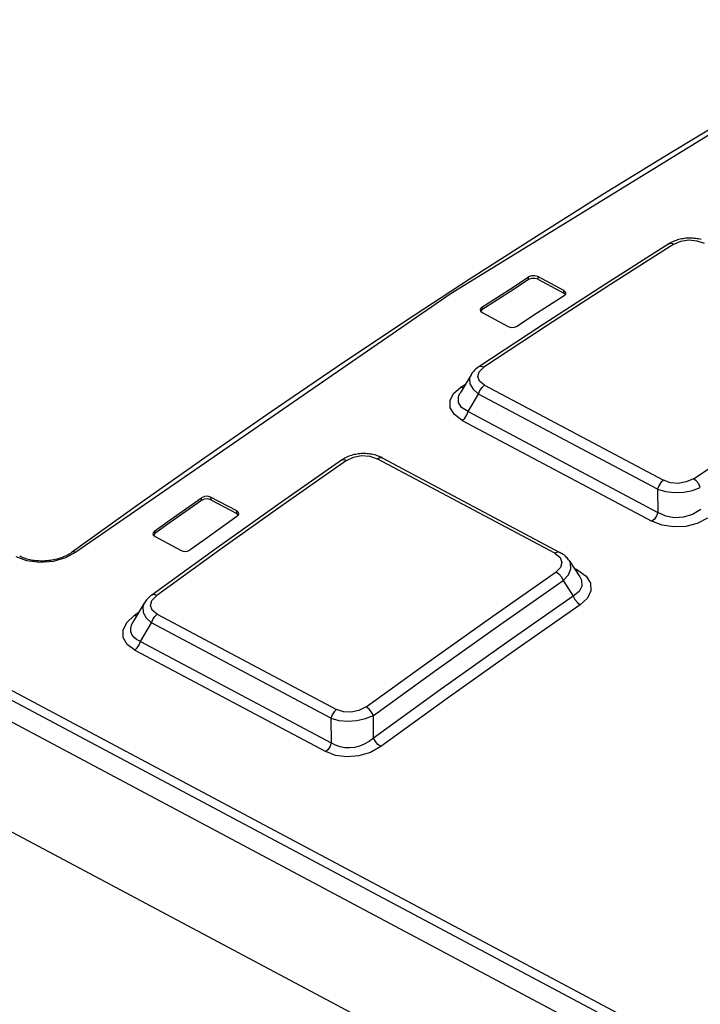
# Model space of a CAD drawing. Units: millimetres. Extents: x 0 to 594, y 0 to 420.
# Drawn here: x 514 to 518, y 134 to 140 of the extents above; entities that cross this region are included whole.
import ezdxf

# ---------------------------------------------------------------- set-up
doc = ezdxf.new("R2010")
doc.units = ezdxf.units.MM
doc.header["$LTSCALE"] = 32.67
doc.layers.get('0').update_dxf_attribs({"linetype": 'CONTINUOUS'})

msp = doc.modelspace()

# ---------------------------------------------------------------- linework, layer by layer
at = {"color": 9, "linetype": 'CONTINUOUS'}
for p, q in [((524.7094, 129.8768), (506.1666, 139.748)), ((506.1906, 139.7955), (524.7334, 129.9243)), ((518.9713, 139.537), (516.6554, 138.1091)), ((518.0256, 138.4135), (517.6356, 138.1656)), ((517.9945, 138.4154), (518.0083, 138.4187)), ((518.0083, 138.4187), (518.0255, 138.4135)), ((518.0256, 138.4135), (518.0692, 138.4322)), ((518.0692, 138.4322), (518.1182, 138.4393)), ((518.1182, 138.4393), (518.1674, 138.4349)), ((518.1674, 138.4349), (518.212, 138.419)), ((517.1317, 138.195), (517.1316, 138.2114)), ((517.1881, 138.2135), (517.1883, 138.1971)), ((516.6554, 138.1091), (514.3456, 136.5167)), ((517.6356, 138.1656), (517.2458, 137.913)), ((517.3485, 138.1118), (517.3483, 138.1282)), ((516.8439, 138.025), (516.8441, 138.0086)), ((517.2458, 137.913), (516.8561, 137.6558)), ((516.8186, 137.5986), (516.8274, 137.6281)), ((516.8392, 137.6611), (516.8251, 137.6577)), ((516.8274, 137.6281), (516.8561, 137.6558)), ((516.8561, 137.6558), (516.8392, 137.6611)), ((516.7772, 137.6092), (516.7685, 137.5875)), ((516.7685, 137.5875), (516.7704, 137.5535)), ((516.8294, 137.5701), (516.8186, 137.5986)), ((516.8602, 137.5453), (516.8294, 137.5701)), ((516.6702, 137.4936), (516.7152, 137.5337)), ((516.7152, 137.5337), (516.7426, 137.5518)), ((516.7291, 137.5294), (516.7152, 137.5336)), ((516.7704, 137.5535), (516.7893, 137.5204)), ((516.7893, 137.5204), (516.8237, 137.4903)), ((516.8237, 137.4903), (516.8319, 137.5118)), ((516.8319, 137.5118), (516.8447, 137.5312)), ((516.8447, 137.5312), (516.8602, 137.5453)), ((516.8602, 137.5453), (517.9609, 136.9594)), ((516.6479, 137.45), (516.6702, 137.4936)), ((516.6493, 137.4055), (516.6479, 137.45)), ((516.6991, 137.4729), (516.709, 137.496)), ((516.6996, 137.438), (516.6991, 137.4729)), ((516.7593, 137.3833), (516.8237, 137.4903)), ((517.9243, 136.9044), (516.8237, 137.4903)), ((516.6746, 137.364), (516.6493, 137.4055)), ((516.7194, 137.4078), (516.6996, 137.438)), ((516.7593, 137.3833), (516.7194, 137.4078)), ((516.7512, 137.3618), (516.7593, 137.3833)), ((516.7593, 137.3833), (517.927, 136.7617)), ((516.723, 137.3284), (516.6746, 137.364)), ((516.723, 137.3284), (516.7384, 137.3425)), ((516.723, 137.3284), (517.8906, 136.7068)), ((516.7384, 137.3425), (516.7512, 137.3618)), ((518.1455, 136.9694), (518.5351, 137.2266)), ((516.0114, 137.0817), (515.6216, 136.8093)), ((515.9803, 137.0836), (515.9943, 137.0871)), ((515.9943, 137.0871), (516.0113, 137.0817)), ((516.0114, 137.0817), (516.0546, 137.1024)), ((516.0546, 137.1024), (516.1038, 137.1112)), ((516.1038, 137.1112), (516.1539, 137.1078)), ((516.1539, 137.1078), (516.1996, 137.0919)), ((516.1996, 137.0919), (516.2168, 137.0994)), ((517.2928, 136.51), (516.1996, 137.0919)), ((516.2168, 137.0994), (516.2308, 137.0974)), ((517.9609, 136.9594), (517.9453, 136.9452)), ((518.0043, 136.9442), (517.9609, 136.9594)), ((518.1455, 136.9694), (518.1013, 136.949)), ((518.1632, 136.956), (518.1454, 136.9694)), ((518.178, 136.9372), (518.1632, 136.956)), ((517.9243, 136.9044), (517.974, 136.8901)), ((517.9325, 136.9259), (517.9243, 136.9044)), ((517.9243, 136.9044), (517.927, 136.7617)), ((517.9453, 136.9452), (517.9325, 136.9259)), ((518.0525, 136.9407), (518.0043, 136.9442)), ((518.1013, 136.949), (518.0525, 136.9407)), ((518.0866, 136.8869), (518.1404, 136.8976)), ((518.1404, 136.8976), (518.1879, 136.9159)), ((518.1879, 136.9159), (518.178, 136.9372)), ((515.1185, 136.8357), (515.1183, 136.8521)), ((515.1749, 136.8559), (515.175, 136.8395)), ((517.974, 136.8901), (518.0291, 136.8843)), ((518.0291, 136.8843), (518.0866, 136.8869)), ((515.6216, 136.8093), (515.2321, 136.5322)), ((518.1904, 136.7791), (518.1401, 136.7482)), ((515.3353, 136.7542), (515.3351, 136.7706)), ((517.9061, 136.721), (517.8906, 136.7068)), ((517.9188, 136.7402), (517.9061, 136.721)), ((517.927, 136.7617), (517.9188, 136.7402)), ((517.9751, 136.7387), (517.927, 136.7617)), ((518.028, 136.7285), (517.9751, 136.7387)), ((518.0856, 136.7316), (518.028, 136.7285)), ((518.1401, 136.7482), (518.0856, 136.7316)), ((518.233, 136.7257), (518.1696, 136.6938)), ((517.9529, 136.6828), (517.8906, 136.7068)), ((518.0239, 136.6721), (517.9529, 136.6828)), ((518.0984, 136.6758), (518.0239, 136.6721)), ((518.1696, 136.6938), (518.0984, 136.6758)), ((514.8308, 136.6475), (514.831, 136.6311)), ((515.2321, 136.5322), (514.8431, 136.2507)), ((514.0444, 136.4632), (513.9782, 136.4877)), ((514.2819, 136.4819), (514.205, 136.4599)), ((514.3456, 136.5167), (514.2819, 136.4819)), ((514.3249, 136.518), (514.3317, 136.5203)), ((514.3317, 136.5203), (514.3456, 136.5167)), ((517.3101, 136.5174), (517.2928, 136.51)), ((517.2928, 136.51), (517.325, 136.4841)), ((517.324, 136.5154), (517.3101, 136.5174)), ((517.325, 136.4841), (517.3368, 136.454)), ((514.1228, 136.4534), (514.0444, 136.4632)), ((514.205, 136.4599), (514.1228, 136.4534)), ((517.3283, 136.4234), (517.3006, 136.3955)), ((517.3368, 136.454), (517.3283, 136.4234)), ((517.3761, 136.3772), (517.3915, 136.4133)), ((517.3894, 136.4485), (517.3813, 136.4651)), ((517.3915, 136.4133), (517.3894, 136.4485)), ((517.4349, 136.4054), (517.4125, 136.4173)), ((516.9107, 136.123), (517.3006, 136.3955)), ((517.3006, 136.3954), (517.3179, 136.3825)), ((517.3179, 136.3825), (517.3331, 136.364)), ((517.3331, 136.364), (517.3437, 136.3424)), ((517.3437, 136.3424), (517.3761, 136.3772)), ((517.4349, 136.4054), (517.4235, 136.4005)), ((517.4349, 136.4054), (517.4851, 136.3685)), ((517.4473, 136.3642), (517.4572, 136.3438)), ((517.4851, 136.3685), (517.5122, 136.3252)), ((516.9541, 136.0701), (517.3437, 136.3424)), ((517.4591, 136.3074), (517.4418, 136.2746)), ((517.4572, 136.3438), (517.4591, 136.3074)), ((517.5122, 136.3252), (517.5147, 136.2788)), ((514.8263, 136.2561), (514.8121, 136.2526)), ((514.8139, 136.2203), (514.8431, 136.2507)), ((514.8431, 136.2507), (514.8263, 136.2561)), ((517.4418, 136.2746), (517.4065, 136.2463)), ((517.4065, 136.2463), (517.4167, 136.2253)), ((517.493, 136.2335), (517.4496, 136.1933)), ((517.5147, 136.2788), (517.493, 136.2335)), ((514.7664, 136.2038), (514.757, 136.1799)), ((514.757, 136.1799), (514.7588, 136.1449)), ((514.8049, 136.1893), (514.8139, 136.2203)), ((514.8154, 136.1602), (514.8049, 136.1893)), ((517.4496, 136.1933), (517.04, 135.9071)), ((517.4167, 136.2253), (517.4318, 136.2066)), ((517.4318, 136.2066), (517.4496, 136.1932)), ((514.6584, 136.0837), (514.7041, 136.1277)), ((514.7041, 136.1277), (514.7341, 136.1495)), ((514.7185, 136.1231), (514.7041, 136.1277)), ((514.7588, 136.1449), (514.7773, 136.1117)), ((514.7773, 136.1117), (514.8111, 136.082)), ((514.8455, 136.1355), (514.8154, 136.1602)), ((514.8188, 136.1026), (514.8308, 136.1213)), ((514.8308, 136.1213), (514.8455, 136.1355)), ((514.8455, 136.1355), (515.9494, 135.5478)), ((516.5212, 135.846), (516.9107, 136.123)), ((514.6359, 136.0375), (514.6584, 136.0837)), ((514.6829, 136.0476), (514.6879, 136.0684)), ((514.6837, 136.0282), (514.6829, 136.0476)), ((514.6879, 136.0684), (514.6965, 136.0861)), ((514.7429, 135.967), (514.8111, 136.082)), ((514.8111, 136.082), (514.8188, 136.1026)), ((515.915, 135.4943), (514.8111, 136.082)), ((516.5648, 135.7933), (516.9541, 136.0701)), ((514.6368, 135.9913), (514.6359, 136.0375)), ((514.6613, 135.9492), (514.6368, 135.9913)), ((514.69, 136.0101), (514.6837, 136.0282)), ((514.7019, 135.9937), (514.69, 136.0101)), ((514.7195, 135.9792), (514.7019, 135.9937)), ((514.7087, 135.9136), (514.6613, 135.9492)), ((514.7087, 135.9136), (514.7233, 135.9278)), ((514.7429, 135.967), (514.7195, 135.9792)), ((514.7233, 135.9278), (514.7353, 135.9465)), ((514.7353, 135.9465), (514.7429, 135.967)), ((514.7429, 135.967), (515.9171, 135.3419)), ((514.7087, 135.9136), (515.8829, 135.2885)), ((517.04, 135.9071), (516.6307, 135.616)), ((516.1322, 135.5645), (516.5212, 135.846)), ((516.176, 135.512), (516.5648, 135.7933)), ((516.1322, 135.5645), (516.0874, 135.5413)), ((516.15, 135.5512), (516.1321, 135.5645)), ((516.6307, 135.616), (516.2219, 135.3198)), ((515.9227, 135.5149), (515.915, 135.4943)), ((515.9347, 135.5336), (515.9227, 135.5149)), ((515.9494, 135.5478), (515.9347, 135.5336)), ((515.9916, 135.5334), (515.9494, 135.5478)), ((516.0388, 135.5311), (515.9916, 135.5334)), ((516.0874, 135.5413), (516.0388, 135.5311)), ((516.1282, 135.4918), (516.176, 135.512)), ((516.1654, 135.5327), (516.15, 135.5512)), ((516.176, 135.512), (516.1654, 135.5327)), ((515.915, 135.4943), (515.9639, 135.4805)), ((515.915, 135.4943), (515.9171, 135.3419)), ((515.9639, 135.4805), (516.0182, 135.4755)), ((516.0182, 135.4755), (516.0749, 135.4794)), ((516.0749, 135.4794), (516.1282, 135.4918)), ((515.9095, 135.3214), (515.8975, 135.3027)), ((515.9171, 135.3419), (515.9095, 135.3214)), ((515.9432, 135.3278), (515.9171, 135.3419)), ((515.9711, 135.3181), (515.9432, 135.3278)), ((516.0902, 135.322), (516.0598, 135.3147)), ((516.1204, 135.3338), (516.0902, 135.322)), ((516.15, 135.3504), (516.1204, 135.3338)), ((516.1779, 135.3722), (516.15, 135.3504)), ((516.2219, 135.3198), (516.1577, 135.2839)), ((516.1889, 135.3509), (516.1779, 135.3722)), ((516.2044, 135.3326), (516.1889, 135.3509)), ((516.2218, 135.3197), (516.2044, 135.3326)), ((515.8975, 135.3027), (515.8829, 135.2885)), ((515.9434, 135.2657), (515.8829, 135.2885)), ((516.0131, 135.2567), (515.9434, 135.2657)), ((516.0001, 135.3128), (515.9711, 135.3181)), ((516.0297, 135.3116), (516.0001, 135.3128)), ((516.0869, 135.2628), (516.0131, 135.2567)), ((516.0598, 135.3147), (516.0297, 135.3116)), ((516.1577, 135.2839), (516.0869, 135.2628))]:
    msp.add_line(p, q, dxfattribs=at)
at = {"color": 7, "linetype": 'CONTINUOUS'}
for p, q in [((524.8555, 129.6644), (505.9922, 139.7062)), ((538.1188, 121.9271), (505.4723, 139.3064)), ((518.4057, 139.2174), (517.9969, 138.9706)), ((517.9969, 138.9706), (517.5882, 138.7186)), ((517.5882, 138.7186), (517.1795, 138.4613)), ((517.1795, 138.4613), (516.7709, 138.199)), ((517.9945, 138.4154), (517.6048, 138.1676)), ((518.0009, 138.4192), (517.9945, 138.4154)), ((518.0084, 138.4233), (518.0009, 138.4192)), ((518.0161, 138.4272), (518.0084, 138.4233)), ((518.0239, 138.4307), (518.0161, 138.4272)), ((518.0319, 138.4339), (518.0239, 138.4307)), ((518.04, 138.4368), (518.0319, 138.4339)), ((518.0482, 138.4394), (518.04, 138.4368)), ((518.0565, 138.4418), (518.0482, 138.4394)), ((518.0649, 138.4439), (518.0565, 138.4418)), ((518.0734, 138.4456), (518.0649, 138.4439)), ((518.082, 138.4471), (518.0734, 138.4456)), ((518.0906, 138.4484), (518.082, 138.4471)), ((518.0992, 138.4493), (518.0906, 138.4484)), ((518.1078, 138.45), (518.0992, 138.4493)), ((518.1163, 138.4504), (518.1078, 138.45)), ((518.1249, 138.4505), (518.1163, 138.4504)), ((518.1335, 138.4503), (518.1249, 138.4505)), ((518.1421, 138.4499), (518.1335, 138.4503)), ((518.1508, 138.4492), (518.1421, 138.4499)), ((518.1595, 138.4482), (518.1508, 138.4492)), ((518.1681, 138.447), (518.1595, 138.4482)), ((518.1767, 138.4455), (518.1681, 138.447)), ((518.1852, 138.4436), (518.1767, 138.4455)), ((518.1936, 138.4415), (518.1852, 138.4436)), ((516.7709, 138.199), (516.3625, 137.9315)), ((517.0357, 138.1495), (517.1316, 138.2114)), ((517.1317, 138.195), (517.0358, 138.1331)), ((517.1493, 138.2181), (517.1316, 138.2114)), ((517.1494, 138.2017), (517.1317, 138.195)), ((517.1698, 138.2189), (517.1493, 138.2181)), ((517.17, 138.2025), (517.1494, 138.2017)), ((517.1881, 138.2135), (517.1698, 138.2189)), ((517.1883, 138.1971), (517.17, 138.2025)), ((517.3483, 138.1282), (517.1881, 138.2135)), ((517.1883, 138.1971), (517.3485, 138.1118)), ((516.9398, 138.0874), (517.0357, 138.1495)), ((517.0358, 138.1331), (516.9399, 138.071)), ((517.6048, 138.1676), (517.2144, 137.9147)), ((517.3593, 138.118), (517.3483, 138.1282)), ((517.3576, 138.1034), (517.3485, 138.1118)), ((517.3609, 138.1115), (517.3593, 138.118)), ((517.3599, 138.106), (517.3609, 138.1115)), ((516.8439, 138.025), (516.9398, 138.0874)), ((516.9399, 138.071), (516.8441, 138.0086)), ((517.3501, 138.0951), (517.2542, 138.0332)), ((517.3501, 138.0951), (517.3599, 138.106)), ((516.8341, 138.0139), (516.8331, 138.0084)), ((516.8331, 138.0084), (516.8347, 138.0018)), ((516.8439, 138.025), (516.8341, 138.0139)), ((516.8347, 138.0018), (516.8456, 137.9916)), ((516.8441, 138.0086), (516.8365, 138.0001)), ((516.8456, 137.9916), (517.0059, 137.9063)), ((517.2542, 138.0332), (517.1583, 137.9711)), ((516.3625, 137.9315), (515.9544, 137.6588)), ((517.1583, 137.9711), (517.0624, 137.9086)), ((517.2144, 137.9147), (516.8251, 137.6576)), ((517.0059, 137.9063), (517.0242, 137.9009)), ((517.0242, 137.9009), (517.0447, 137.9018)), ((517.0447, 137.9018), (517.0624, 137.9086)), ((515.9544, 137.6588), (515.5465, 137.3811)), ((516.7891, 137.6259), (516.7845, 137.6202)), ((516.7941, 137.6316), (516.7891, 137.6259)), ((516.7995, 137.6372), (516.7941, 137.6316)), ((516.8055, 137.6427), (516.7995, 137.6372)), ((516.8118, 137.648), (516.8055, 137.6427)), ((516.8187, 137.6532), (516.8118, 137.648)), ((516.8251, 137.6576), (516.8187, 137.6532)), ((516.7772, 137.6093), (516.7096, 137.4969)), ((516.7804, 137.6144), (516.7772, 137.6093)), ((516.7845, 137.6202), (516.7804, 137.6144)), ((516.709, 137.496), (516.7091, 137.4961)), ((515.5465, 137.3811), (515.1389, 137.0984)), ((515.1389, 137.0984), (514.7317, 136.8107)), ((515.9803, 137.0836), (515.5908, 136.8113)), ((515.9865, 137.0877), (515.9803, 137.0836)), ((515.9939, 137.0922), (515.9865, 137.0877)), ((516.0015, 137.0964), (515.9939, 137.0922)), ((516.0093, 137.1003), (516.0015, 137.0964)), ((516.0172, 137.1039), (516.0093, 137.1003)), ((516.0253, 137.1072), (516.0172, 137.1039)), ((516.0335, 137.1102), (516.0253, 137.1072)), ((516.0419, 137.1129), (516.0335, 137.1102)), ((516.0504, 137.1153), (516.0419, 137.1129)), ((516.059, 137.1174), (516.0504, 137.1153)), ((516.0677, 137.1192), (516.059, 137.1174)), ((516.0764, 137.1208), (516.0677, 137.1192)), ((516.0852, 137.122), (516.0764, 137.1208)), ((516.0939, 137.1229), (516.0852, 137.122)), ((516.1027, 137.1236), (516.0939, 137.1229)), ((516.1115, 137.1239), (516.1027, 137.1236)), ((516.1203, 137.124), (516.1115, 137.1239)), ((516.1292, 137.1238), (516.1203, 137.124)), ((516.1382, 137.1232), (516.1292, 137.1238)), ((516.1471, 137.1224), (516.1382, 137.1232)), ((516.156, 137.1213), (516.1471, 137.1224)), ((516.1648, 137.1199), (516.156, 137.1213)), ((516.1735, 137.1181), (516.1648, 137.1199)), ((516.1822, 137.116), (516.1735, 137.1181)), ((516.1908, 137.1136), (516.1822, 137.116)), ((516.1993, 137.1109), (516.1908, 137.1136)), ((516.2076, 137.1079), (516.1993, 137.1109)), ((516.2159, 137.1046), (516.2076, 137.1079)), ((516.2239, 137.1009), (516.2159, 137.1046)), ((516.2308, 137.0974), (516.2239, 137.1009)), ((516.2308, 137.0974), (517.324, 136.5154)), ((515.0225, 136.7842), (515.1183, 136.8521)), ((515.1185, 136.8357), (515.0227, 136.7678)), ((515.1362, 136.8598), (515.1183, 136.8521)), ((515.1359, 136.8432), (515.1185, 136.8357)), ((515.157, 136.8447), (515.1359, 136.8432)), ((515.1564, 136.8611), (515.1362, 136.8598)), ((515.1749, 136.8559), (515.1564, 136.8611)), ((515.175, 136.8395), (515.157, 136.8447)), ((515.3351, 136.7706), (515.1749, 136.8559)), ((515.175, 136.8395), (515.3353, 136.7542)), ((514.7317, 136.8107), (514.3249, 136.518)), ((514.9267, 136.716), (515.0225, 136.7842)), ((515.5908, 136.8113), (515.2008, 136.5339)), ((514.8308, 136.6475), (514.9267, 136.716)), ((515.0227, 136.7678), (514.9268, 136.6996)), ((515.3368, 136.7358), (515.241, 136.6679)), ((515.346, 136.7602), (515.3351, 136.7706)), ((515.3447, 136.7453), (515.3353, 136.7542)), ((515.3368, 136.7358), (515.3467, 136.7477)), ((515.3477, 136.7534), (515.346, 136.7602)), ((515.3467, 136.7477), (515.3477, 136.7534)), ((514.9268, 136.6996), (514.831, 136.6311)), ((515.241, 136.6679), (515.1452, 136.5997)), ((514.821, 136.6355), (514.82, 136.6297)), ((514.82, 136.6297), (514.8217, 136.6229)), ((514.8308, 136.6475), (514.821, 136.6355)), ((514.8217, 136.6229), (514.8326, 136.6124)), ((514.831, 136.6311), (514.8231, 136.6215)), ((514.8326, 136.6124), (514.9928, 136.5271)), ((515.1452, 136.5997), (515.0493, 136.5312)), ((515.2008, 136.5339), (514.8121, 136.2526)), ((515.0315, 136.5234), (515.0493, 136.5312)), ((514.006, 136.4889), (513.9999, 136.492)), ((514.0132, 136.4856), (514.006, 136.4889)), ((514.0205, 136.4825), (514.0132, 136.4856)), ((514.0281, 136.4796), (514.0205, 136.4825)), ((514.0361, 136.4769), (514.0281, 136.4796)), ((514.0443, 136.4743), (514.0361, 136.4769)), ((514.0529, 136.472), (514.0443, 136.4743)), ((514.0617, 136.4699), (514.0529, 136.472)), ((514.2183, 136.4717), (514.2085, 136.4696)), ((514.2279, 136.4741), (514.2183, 136.4717)), ((514.2374, 136.4767), (514.2279, 136.4741)), ((514.2468, 136.4796), (514.2374, 136.4767)), ((514.2559, 136.4826), (514.2468, 136.4796)), ((514.2648, 136.4859), (514.2559, 136.4826)), ((514.2734, 136.4894), (514.2648, 136.4859)), ((514.2817, 136.4931), (514.2734, 136.4894)), ((514.2897, 136.4969), (514.2817, 136.4931)), ((514.2975, 136.5009), (514.2897, 136.4969)), ((514.3051, 136.5051), (514.2975, 136.5009)), ((514.3124, 136.5095), (514.3051, 136.5051)), ((514.3193, 136.514), (514.3124, 136.5095)), ((514.3249, 136.518), (514.3193, 136.514)), ((514.3249, 136.5179), (514.3249, 136.518)), ((514.9928, 136.5271), (515.0113, 136.522)), ((515.0113, 136.522), (515.0315, 136.5234)), ((517.3307, 136.5117), (517.324, 136.5154)), ((517.3381, 136.5071), (517.3307, 136.5117)), ((517.3451, 136.5023), (517.3381, 136.5071)), ((517.3516, 136.4974), (517.3451, 136.5023)), ((517.3577, 136.4922), (517.3516, 136.4974)), ((517.3634, 136.4869), (517.3577, 136.4922)), ((517.3686, 136.4815), (517.3634, 136.4869)), ((517.3734, 136.4759), (517.3686, 136.4815)), ((517.3777, 136.4703), (517.3734, 136.4759)), ((514.0708, 136.4681), (514.0617, 136.4699)), ((514.08, 136.4664), (514.0708, 136.4681)), ((514.0894, 136.4651), (514.08, 136.4664)), ((514.099, 136.464), (514.0894, 136.4651)), ((514.1087, 136.4632), (514.099, 136.464)), ((514.1185, 136.4626), (514.1087, 136.4632)), ((514.1284, 136.4623), (514.1185, 136.4626)), ((514.1384, 136.4623), (514.1284, 136.4623)), ((514.1484, 136.4625), (514.1384, 136.4623)), ((514.1585, 136.463), (514.1484, 136.4625)), ((514.1686, 136.4638), (514.1585, 136.463)), ((514.1786, 136.4649), (514.1686, 136.4638)), ((514.1887, 136.4662), (514.1786, 136.4649)), ((514.1986, 136.4678), (514.1887, 136.4662)), ((514.2085, 136.4696), (514.1986, 136.4678)), ((517.3812, 136.4652), (517.3777, 136.4703)), ((517.381, 136.4656), (517.4466, 136.3652)), ((517.4472, 136.3643), (517.4473, 136.3642)), ((517.3437, 136.3424), (517.4065, 136.2463)), ((514.7865, 136.2303), (514.7811, 136.2243)), ((514.7925, 136.2362), (514.7865, 136.2303)), ((514.7988, 136.242), (514.7925, 136.2362)), ((514.8057, 136.2477), (514.7988, 136.242)), ((514.8121, 136.2526), (514.8057, 136.2477)), ((517.4065, 136.2463), (516.9965, 135.9599)), ((514.7664, 136.2038), (514.6967, 136.0863)), ((514.7676, 136.2058), (514.7664, 136.2038)), ((514.7716, 136.212), (514.7676, 136.2058)), ((514.7761, 136.2182), (514.7716, 136.212)), ((514.7811, 136.2243), (514.7761, 136.2182)), ((514.6965, 136.0861), (514.6965, 136.0861)), ((516.9965, 135.9599), (516.587, 135.6685)), ((516.587, 135.6685), (516.1779, 135.3721)), ((516.1779, 135.3721), (516.176, 135.512))]:
    msp.add_line(p, q, dxfattribs=at)

doc.saveas('drawing.dxf')
